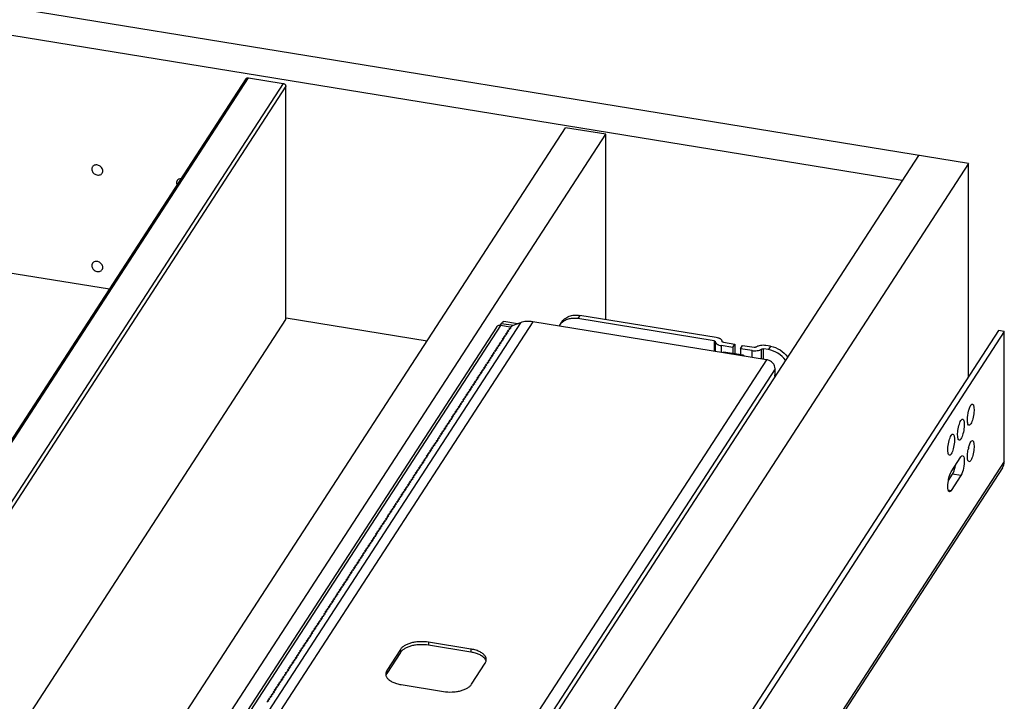
# Model space of a CAD drawing. Units: inches. Extents: x 0 to 17, y 0 to 11.
# Drawn here: x 7.2 to 8.5, y 5.6 to 6.6 of the extents above; entities that cross this region are included whole.
import ezdxf

# ---------------------------------------------------------------- set-up
doc = ezdxf.new("R2010")
doc.units = ezdxf.units.IN
doc.header["$LTSCALE"] = 0.935
doc.header["$MEASUREMENT"] = 0
doc.layers.get('0').update_dxf_attribs({"linetype": 'CONTINUOUS'})
doc.layers.add('02___PRT_ALL_AXES', color=7, linetype='CONTINUOUS')

msp = doc.modelspace()

# ---------------------------------------------------------------- linework, layer by layer
at = {"color": 7, "linetype": 'Continuous'}
for p, q in [((8.4867, 6.3627), (6.4549, 6.6928)), ((8.3936, 6.339), (6.5024, 6.6463)), ((6.7117, 5.3099), (7.4731, 6.4816)), ((6.714, 5.3097), (7.4764, 6.4828)), ((7.4764, 6.4828), (7.5251, 6.4749)), ((7.5251, 6.4749), (6.7628, 5.3018)), ((7.5288, 6.4709), (6.7683, 5.3007)), ((7.5288, 6.1438), (7.5288, 6.4709)), ((7.1577, 5.2374), (7.9214, 6.4127)), ((7.9776, 6.4036), (7.9214, 6.4127)), ((7.2138, 5.2283), (7.9776, 6.4036)), ((7.9776, 6.1439), (7.9776, 6.4036)), ((8.4165, 6.3741), (7.6281, 5.161)), ((8.4867, 6.3627), (7.6756, 5.1145)), ((8.4867, 6.0641), (8.4867, 6.3627)), ((7.2812, 6.1862), (7.0536, 6.2232)), ((7.9415, 6.1497), (7.9385, 6.1451)), ((8.1326, 6.1187), (7.9415, 6.1497)), ((6.9606, 5.2694), (7.5288, 6.1438)), ((7.8299, 6.1354), (7.2378, 5.2244)), ((7.8581, 6.1394), (7.2632, 5.224)), ((7.8753, 6.1408), (7.2804, 5.2254)), ((7.7272, 6.1137), (7.5292, 6.1459)), ((7.8294, 6.1355), (7.8314, 6.1385)), ((7.8436, 6.1332), (7.8299, 6.1354)), ((7.8314, 6.1385), (7.8483, 6.1358)), ((7.8538, 6.1378), (7.8346, 6.1409)), ((7.8436, 6.1332), (7.8464, 6.1351)), ((7.8581, 6.1394), (7.8464, 6.1351)), ((8.2034, 6.0874), (7.8753, 6.1408)), ((7.9153, 6.1397), (7.9123, 6.135)), ((8.1296, 6.114), (7.9385, 6.1451)), ((7.8242, 6.1332), (7.234, 5.225)), ((8.5285, 6.1283), (7.6996, 4.8528)), ((8.5369, 6.1269), (7.7081, 4.8515)), ((7.8343, 6.1189), (7.8372, 6.1209)), ((7.8359, 6.1213), (7.8387, 6.1232)), ((7.8372, 6.1209), (7.8359, 6.1213)), ((7.8364, 6.1204), (7.8359, 6.1213)), ((7.8374, 6.1237), (7.8403, 6.1256)), ((7.8387, 6.1232), (7.8374, 6.1237)), ((7.8379, 6.1228), (7.8374, 6.1237)), ((7.839, 6.1261), (7.8418, 6.128)), ((7.8403, 6.1256), (7.839, 6.1261)), ((7.8395, 6.1252), (7.839, 6.1261)), ((7.8405, 6.1284), (7.8434, 6.1304)), ((7.8418, 6.128), (7.8405, 6.1284)), ((7.841, 6.1276), (7.8405, 6.1284)), ((7.8421, 6.1308), (7.8449, 6.1328)), ((7.8434, 6.1304), (7.8421, 6.1308)), ((7.8426, 6.1299), (7.8421, 6.1308)), ((7.8449, 6.1328), (7.8436, 6.1332)), ((7.8441, 6.1323), (7.8436, 6.1332)), ((8.5369, 6.1269), (8.5285, 6.1283)), ((8.5369, 5.9449), (8.5369, 6.1269)), ((7.8251, 6.1047), (7.8279, 6.1066)), ((7.8266, 6.107), (7.8295, 6.109)), ((7.8279, 6.1066), (7.8266, 6.107)), ((7.8271, 6.1062), (7.8266, 6.107)), ((7.8282, 6.1094), (7.831, 6.1114)), ((7.8295, 6.109), (7.8282, 6.1094)), ((7.8287, 6.1085), (7.8282, 6.1094)), ((7.8297, 6.1118), (7.8325, 6.1137)), ((7.831, 6.1114), (7.8297, 6.1118)), ((7.8302, 6.1109), (7.8297, 6.1118)), ((7.8313, 6.1142), (7.8341, 6.1161)), ((7.8325, 6.1137), (7.8313, 6.1142)), ((7.8318, 6.1133), (7.8313, 6.1142)), ((7.8328, 6.1166), (7.8356, 6.1185)), ((7.8341, 6.1161), (7.8328, 6.1166)), ((7.8333, 6.1157), (7.8328, 6.1166)), ((7.8356, 6.1185), (7.8343, 6.1189)), ((7.8349, 6.118), (7.8343, 6.1189)), ((8.1296, 6.114), (8.1296, 6.0994)), ((8.1313, 6.1129), (8.1313, 6.0992)), ((8.156, 6.1046), (8.1398, 6.1072)), ((8.1398, 6.1072), (8.1398, 6.0978)), ((8.1411, 6.1131), (8.1411, 6.113)), ((8.1428, 6.1119), (8.159, 6.1092)), ((8.156, 6.1046), (8.159, 6.1092)), ((8.159, 6.1092), (8.159, 6.0965)), ((8.1667, 6.1028), (8.1697, 6.1075)), ((8.1697, 6.1075), (8.1859, 6.1049)), ((8.209, 6.1063), (8.2022, 6.1074)), ((8.209, 6.1063), (8.206, 6.1016)), ((7.8158, 6.0904), (7.8186, 6.0923)), ((7.8173, 6.0928), (7.8202, 6.0947)), ((7.8186, 6.0923), (7.8173, 6.0928)), ((7.8179, 6.0919), (7.8173, 6.0928)), ((7.8189, 6.0952), (7.8217, 6.0971)), ((7.8202, 6.0947), (7.8189, 6.0952)), ((7.8194, 6.0943), (7.8189, 6.0952)), ((7.8204, 6.0975), (7.8233, 6.0995)), ((7.8217, 6.0971), (7.8204, 6.0975)), ((7.8209, 6.0966), (7.8204, 6.0975)), ((7.822, 6.0999), (7.8248, 6.1018)), ((7.8233, 6.0995), (7.822, 6.0999)), ((7.8225, 6.099), (7.822, 6.0999)), ((7.8235, 6.1023), (7.8264, 6.1042)), ((7.8248, 6.1018), (7.8235, 6.1023)), ((7.824, 6.1014), (7.8235, 6.1023)), ((7.8264, 6.1042), (7.8251, 6.1047)), ((7.8256, 6.1038), (7.8251, 6.1047)), ((8.1708, 6.0937), (8.1428, 6.0982)), ((8.156, 6.1046), (8.156, 6.0961)), ((8.159, 6.0965), (8.1585, 6.0957)), ((8.1829, 6.1002), (8.1667, 6.1028)), ((8.1667, 6.1028), (8.1667, 6.0943)), ((8.1829, 6.0908), (8.1829, 6.1002)), ((8.1887, 6.1053), (8.1888, 6.1053)), ((8.1964, 6.0886), (8.1964, 6.1023)), ((8.206, 6.1016), (8.1991, 6.1027)), ((8.1991, 6.0882), (8.1991, 6.1027)), ((8.2034, 6.0874), (7.6086, 5.1721)), ((7.8081, 6.0785), (7.8109, 6.0804)), ((7.8094, 6.0781), (7.8081, 6.0785)), ((7.8086, 6.0776), (7.8081, 6.0785)), ((7.8096, 6.0809), (7.8125, 6.0828)), ((7.8109, 6.0804), (7.8096, 6.0809)), ((7.8101, 6.08), (7.8096, 6.0809)), ((7.8112, 6.0833), (7.814, 6.0852)), ((7.8125, 6.0828), (7.8112, 6.0833)), ((7.8117, 6.0824), (7.8112, 6.0833)), ((7.8127, 6.0856), (7.8155, 6.0876)), ((7.814, 6.0852), (7.8127, 6.0856)), ((7.8132, 6.0848), (7.8127, 6.0856)), ((7.8143, 6.088), (7.8171, 6.09)), ((7.8155, 6.0876), (7.8143, 6.088)), ((7.8148, 6.0871), (7.8143, 6.088)), ((7.8171, 6.09), (7.8158, 6.0904)), ((7.8163, 6.0895), (7.8158, 6.0904)), ((8.2153, 6.0748), (7.6221, 5.162)), ((7.7988, 6.0642), (7.8016, 6.0662)), ((7.8004, 6.0666), (7.8032, 6.0686)), ((7.8016, 6.0662), (7.8004, 6.0666)), ((7.8009, 6.0657), (7.8004, 6.0666)), ((7.8019, 6.069), (7.8047, 6.0709)), ((7.8032, 6.0686), (7.8019, 6.069)), ((7.8024, 6.0681), (7.8019, 6.069)), ((7.8034, 6.0714), (7.8063, 6.0733)), ((7.8047, 6.0709), (7.8034, 6.0714)), ((7.804, 6.0705), (7.8034, 6.0714)), ((7.805, 6.0738), (7.8078, 6.0757)), ((7.8063, 6.0733), (7.805, 6.0738)), ((7.8055, 6.0729), (7.805, 6.0738)), ((7.8065, 6.0761), (7.8094, 6.0781)), ((7.8078, 6.0757), (7.8065, 6.0761)), ((7.807, 6.0752), (7.8065, 6.0761)), ((8.2151, 6.0643), (8.2153, 6.0677)), ((8.2153, 6.0677), (8.2153, 6.0748)), ((7.7895, 6.05), (7.7924, 6.0519)), ((7.7911, 6.0524), (7.7939, 6.0543)), ((7.7924, 6.0519), (7.7911, 6.0524)), ((7.7916, 6.0515), (7.7911, 6.0524)), ((7.7926, 6.0547), (7.7955, 6.0567)), ((7.7939, 6.0543), (7.7926, 6.0547)), ((7.7931, 6.0538), (7.7926, 6.0547)), ((7.7942, 6.0571), (7.797, 6.059)), ((7.7955, 6.0567), (7.7942, 6.0571)), ((7.7947, 6.0562), (7.7942, 6.0571)), ((7.7957, 6.0595), (7.7985, 6.0614)), ((7.797, 6.059), (7.7957, 6.0595)), ((7.7962, 6.0586), (7.7957, 6.0595)), ((7.7973, 6.0619), (7.8001, 6.0638)), ((7.7985, 6.0614), (7.7973, 6.0619)), ((7.7978, 6.061), (7.7973, 6.0619)), ((7.8001, 6.0638), (7.7988, 6.0642)), ((7.7993, 6.0634), (7.7988, 6.0642)), ((7.7803, 6.0357), (7.7831, 6.0376)), ((7.7818, 6.0381), (7.7846, 6.04)), ((7.7831, 6.0376), (7.7818, 6.0381)), ((7.7823, 6.0372), (7.7818, 6.0381)), ((7.7834, 6.0405), (7.7862, 6.0424)), ((7.7846, 6.04), (7.7834, 6.0405)), ((7.7839, 6.0396), (7.7834, 6.0405)), ((7.7849, 6.0428), (7.7877, 6.0448)), ((7.7862, 6.0424), (7.7849, 6.0428)), ((7.7854, 6.042), (7.7849, 6.0428)), ((7.7864, 6.0452), (7.7893, 6.0472)), ((7.7877, 6.0448), (7.7864, 6.0452)), ((7.787, 6.0443), (7.7864, 6.0452)), ((7.788, 6.0476), (7.7908, 6.0495)), ((7.7893, 6.0472), (7.788, 6.0476)), ((7.7885, 6.0467), (7.788, 6.0476)), ((7.7908, 6.0495), (7.7895, 6.05)), ((7.79, 6.0491), (7.7895, 6.05)), ((7.771, 6.0214), (7.7738, 6.0234)), ((7.7725, 6.0238), (7.7754, 6.0258)), ((7.7738, 6.0234), (7.7725, 6.0238)), ((7.7731, 6.0229), (7.7725, 6.0238)), ((7.7741, 6.0262), (7.7769, 6.0281)), ((7.7754, 6.0258), (7.7741, 6.0262)), ((7.7746, 6.0253), (7.7741, 6.0262)), ((7.7756, 6.0286), (7.7785, 6.0305)), ((7.7769, 6.0281), (7.7756, 6.0286)), ((7.7761, 6.0277), (7.7756, 6.0286)), ((7.7772, 6.031), (7.78, 6.0329)), ((7.7785, 6.0305), (7.7772, 6.031)), ((7.7777, 6.0301), (7.7772, 6.031)), ((7.7787, 6.0333), (7.7816, 6.0353)), ((7.78, 6.0329), (7.7787, 6.0333)), ((7.7792, 6.0324), (7.7787, 6.0333)), ((7.7816, 6.0353), (7.7803, 6.0357)), ((7.7808, 6.0348), (7.7803, 6.0357)), ((7.7633, 6.0096), (7.7661, 6.0115)), ((7.7646, 6.0091), (7.7633, 6.0096)), ((7.7638, 6.0087), (7.7633, 6.0096)), ((7.7648, 6.0119), (7.7676, 6.0139)), ((7.7661, 6.0115), (7.7648, 6.0119)), ((7.7653, 6.011), (7.7648, 6.0119)), ((7.7664, 6.0143), (7.7692, 6.0162)), ((7.7676, 6.0139), (7.7664, 6.0143)), ((7.7669, 6.0134), (7.7664, 6.0143)), ((7.7679, 6.0167), (7.7707, 6.0186)), ((7.7692, 6.0162), (7.7679, 6.0167)), ((7.7684, 6.0158), (7.7679, 6.0167)), ((7.7695, 6.0191), (7.7723, 6.021)), ((7.7707, 6.0186), (7.7695, 6.0191)), ((7.77, 6.0182), (7.7695, 6.0191)), ((7.7723, 6.021), (7.771, 6.0214)), ((7.7715, 6.0206), (7.771, 6.0214)), ((7.754, 5.9953), (7.7568, 5.9972)), ((7.7555, 5.9977), (7.7584, 5.9996)), ((7.7568, 5.9972), (7.7555, 5.9977)), ((7.7561, 5.9968), (7.7555, 5.9977)), ((7.7571, 6), (7.7599, 6.002)), ((7.7584, 5.9996), (7.7571, 6)), ((7.7576, 5.9992), (7.7571, 6)), ((7.7586, 6.0024), (7.7615, 6.0044)), ((7.7599, 6.002), (7.7586, 6.0024)), ((7.7591, 6.0015), (7.7586, 6.0024)), ((7.7602, 6.0048), (7.763, 6.0067)), ((7.7615, 6.0044), (7.7602, 6.0048)), ((7.7607, 6.0039), (7.7602, 6.0048)), ((7.7617, 6.0072), (7.7646, 6.0091)), ((7.763, 6.0067), (7.7617, 6.0072)), ((7.7622, 6.0063), (7.7617, 6.0072)), ((8.4873, 5.9956), (8.4867, 5.9959)), ((7.7447, 5.981), (7.7476, 5.983)), ((7.7463, 5.9834), (7.7491, 5.9853)), ((7.7476, 5.983), (7.7463, 5.9834)), ((7.7468, 5.9825), (7.7463, 5.9834)), ((7.7478, 5.9858), (7.7507, 5.9877)), ((7.7491, 5.9853), (7.7478, 5.9858)), ((7.7483, 5.9849), (7.7478, 5.9858)), ((7.7494, 5.9882), (7.7522, 5.9901)), ((7.7507, 5.9877), (7.7494, 5.9882)), ((7.7499, 5.9873), (7.7494, 5.9882)), ((7.7509, 5.9905), (7.7537, 5.9925)), ((7.7522, 5.9901), (7.7509, 5.9905)), ((7.7514, 5.9896), (7.7509, 5.9905)), ((7.7525, 5.9929), (7.7553, 5.9949)), ((7.7537, 5.9925), (7.7525, 5.9929)), ((7.753, 5.992), (7.7525, 5.9929)), ((7.7553, 5.9949), (7.754, 5.9953)), ((7.7545, 5.9944), (7.754, 5.9953)), ((7.7355, 5.9668), (7.7383, 5.9687)), ((7.737, 5.9691), (7.7398, 5.9711)), ((7.7383, 5.9687), (7.737, 5.9691)), ((7.7375, 5.9683), (7.737, 5.9691)), ((7.7386, 5.9715), (7.7414, 5.9735)), ((7.7398, 5.9711), (7.7386, 5.9715)), ((7.7391, 5.9706), (7.7386, 5.9715)), ((7.7401, 5.9739), (7.7429, 5.9758)), ((7.7414, 5.9735), (7.7401, 5.9739)), ((7.7406, 5.973), (7.7401, 5.9739)), ((7.7416, 5.9763), (7.7445, 5.9782)), ((7.7429, 5.9758), (7.7416, 5.9763)), ((7.7422, 5.9754), (7.7416, 5.9763)), ((7.7432, 5.9786), (7.746, 5.9806)), ((7.7445, 5.9782), (7.7432, 5.9786)), ((7.7437, 5.9778), (7.7432, 5.9786)), ((7.746, 5.9806), (7.7447, 5.981)), ((7.7452, 5.9801), (7.7447, 5.981)), ((7.7262, 5.9525), (7.729, 5.9544)), ((7.7277, 5.9549), (7.7306, 5.9568)), ((7.729, 5.9544), (7.7277, 5.9549)), ((7.7282, 5.954), (7.7277, 5.9549)), ((7.7293, 5.9572), (7.7321, 5.9592)), ((7.7306, 5.9568), (7.7293, 5.9572)), ((7.7298, 5.9564), (7.7293, 5.9572)), ((7.7308, 5.9596), (7.7337, 5.9616)), ((7.7321, 5.9592), (7.7308, 5.9596)), ((7.7313, 5.9587), (7.7308, 5.9596)), ((7.7324, 5.962), (7.7352, 5.9639)), ((7.7337, 5.9616), (7.7324, 5.962)), ((7.7329, 5.9611), (7.7324, 5.962)), ((7.7339, 5.9644), (7.7367, 5.9663)), ((7.7352, 5.9639), (7.7339, 5.9644)), ((7.7344, 5.9635), (7.7339, 5.9644)), ((7.7367, 5.9663), (7.7355, 5.9668)), ((7.736, 5.9659), (7.7355, 5.9668)), ((8.4851, 5.9505), (8.4852, 5.9543)), ((8.5369, 5.9449), (7.7081, 4.6695)), ((7.7185, 5.9406), (7.7213, 5.9425)), ((7.7198, 5.9402), (7.7185, 5.9406)), ((7.719, 5.9397), (7.7185, 5.9406)), ((7.72, 5.943), (7.7228, 5.9449)), ((7.7213, 5.9425), (7.72, 5.943)), ((7.7205, 5.9421), (7.72, 5.943)), ((7.7216, 5.9454), (7.7244, 5.9473)), ((7.7228, 5.9449), (7.7216, 5.9454)), ((7.7221, 5.9445), (7.7216, 5.9454)), ((7.7231, 5.9477), (7.7259, 5.9497)), ((7.7244, 5.9473), (7.7231, 5.9477)), ((7.7236, 5.9469), (7.7231, 5.9477)), ((7.7246, 5.9501), (7.7275, 5.9521)), ((7.7259, 5.9497), (7.7246, 5.9501)), ((7.7252, 5.9492), (7.7246, 5.9501)), ((7.7275, 5.9521), (7.7262, 5.9525)), ((7.7267, 5.9516), (7.7262, 5.9525)), ((8.4624, 5.9302), (8.476, 5.9512)), ((8.5342, 5.9357), (7.7054, 4.6603)), ((7.7092, 5.9263), (7.712, 5.9283)), ((7.7107, 5.9287), (7.7136, 5.9307)), ((7.712, 5.9283), (7.7107, 5.9287)), ((7.7112, 5.9278), (7.7107, 5.9287)), ((7.7123, 5.9311), (7.7151, 5.933)), ((7.7136, 5.9307), (7.7123, 5.9311)), ((7.7128, 5.9302), (7.7123, 5.9311)), ((7.7138, 5.9335), (7.7167, 5.9354)), ((7.7151, 5.933), (7.7138, 5.9335)), ((7.7143, 5.9326), (7.7138, 5.9335)), ((7.7154, 5.9359), (7.7182, 5.9378)), ((7.7167, 5.9354), (7.7154, 5.9359)), ((7.7159, 5.935), (7.7154, 5.9359)), ((7.7169, 5.9382), (7.7198, 5.9402)), ((7.7182, 5.9378), (7.7169, 5.9382)), ((7.7174, 5.9373), (7.7169, 5.9382)), ((8.4584, 5.9181), (8.4643, 5.9271)), ((8.476, 5.9252), (8.4643, 5.9271)), ((7.6999, 5.9121), (7.7028, 5.914)), ((7.7015, 5.9145), (7.7043, 5.9164)), ((7.7028, 5.914), (7.7015, 5.9145)), ((7.702, 5.9136), (7.7015, 5.9145)), ((7.703, 5.9168), (7.7058, 5.9188)), ((7.7043, 5.9164), (7.703, 5.9168)), ((7.7035, 5.9159), (7.703, 5.9168)), ((7.7046, 5.9192), (7.7074, 5.9211)), ((7.7058, 5.9188), (7.7046, 5.9192)), ((7.7051, 5.9183), (7.7046, 5.9192)), ((7.7061, 5.9216), (7.7089, 5.9235)), ((7.7074, 5.9211), (7.7061, 5.9216)), ((7.7066, 5.9207), (7.7061, 5.9216)), ((7.7076, 5.924), (7.7105, 5.9259)), ((7.7089, 5.9235), (7.7076, 5.924)), ((7.7082, 5.9231), (7.7076, 5.924)), ((7.7105, 5.9259), (7.7092, 5.9263)), ((7.7097, 5.9255), (7.7092, 5.9263)), ((8.4578, 5.9122), (8.4584, 5.9181)), ((8.476, 5.9252), (8.4624, 5.9042)), ((7.6907, 5.8978), (7.6935, 5.8997)), ((7.6922, 5.9002), (7.695, 5.9021)), ((7.6935, 5.8997), (7.6922, 5.9002)), ((7.6927, 5.8993), (7.6922, 5.9002)), ((7.6937, 5.9026), (7.6966, 5.9045)), ((7.695, 5.9021), (7.6937, 5.9026)), ((7.6943, 5.9017), (7.6937, 5.9026)), ((7.6953, 5.9049), (7.6981, 5.9069)), ((7.6966, 5.9045), (7.6953, 5.9049)), ((7.6958, 5.9041), (7.6953, 5.9049)), ((7.6968, 5.9073), (7.6997, 5.9093)), ((7.6981, 5.9069), (7.6968, 5.9073)), ((7.6973, 5.9064), (7.6968, 5.9073)), ((7.6984, 5.9097), (7.7012, 5.9116)), ((7.6997, 5.9093), (7.6984, 5.9097)), ((7.6989, 5.9088), (7.6984, 5.9097)), ((7.7012, 5.9116), (7.6999, 5.9121)), ((7.7004, 5.9112), (7.6999, 5.9121)), ((8.4583, 5.9048), (8.4624, 5.9042)), ((7.6814, 5.8835), (7.6842, 5.8855)), ((7.6829, 5.8859), (7.6858, 5.8879)), ((7.6842, 5.8855), (7.6829, 5.8859)), ((7.6834, 5.885), (7.6829, 5.8859)), ((7.6845, 5.8883), (7.6873, 5.8902)), ((7.6858, 5.8879), (7.6845, 5.8883)), ((7.685, 5.8874), (7.6845, 5.8883)), ((7.686, 5.8907), (7.6888, 5.8926)), ((7.6873, 5.8902), (7.686, 5.8907)), ((7.6865, 5.8898), (7.686, 5.8907)), ((7.6876, 5.8931), (7.6904, 5.895)), ((7.6888, 5.8926), (7.6876, 5.8931)), ((7.6881, 5.8922), (7.6876, 5.8931)), ((7.6891, 5.8954), (7.6919, 5.8974)), ((7.6904, 5.895), (7.6891, 5.8954)), ((7.6896, 5.8945), (7.6891, 5.8954)), ((7.6919, 5.8974), (7.6907, 5.8978)), ((7.6912, 5.8969), (7.6907, 5.8978)), ((7.6721, 5.8693), (7.6749, 5.8712)), ((7.6737, 5.8717), (7.6765, 5.8736)), ((7.6749, 5.8712), (7.6737, 5.8717)), ((7.6742, 5.8708), (7.6737, 5.8717)), ((7.6752, 5.874), (7.678, 5.876)), ((7.6765, 5.8736), (7.6752, 5.874)), ((7.6757, 5.8731), (7.6752, 5.874)), ((7.6767, 5.8764), (7.6796, 5.8783)), ((7.678, 5.876), (7.6767, 5.8764)), ((7.6773, 5.8755), (7.6767, 5.8764)), ((7.6783, 5.8788), (7.6811, 5.8807)), ((7.6796, 5.8783), (7.6783, 5.8788)), ((7.6788, 5.8779), (7.6783, 5.8788)), ((7.6798, 5.8812), (7.6827, 5.8831)), ((7.6811, 5.8807), (7.6798, 5.8812)), ((7.6803, 5.8803), (7.6798, 5.8812)), ((7.6827, 5.8831), (7.6814, 5.8835)), ((7.6819, 5.8827), (7.6814, 5.8835)), ((7.6644, 5.8574), (7.6672, 5.8593)), ((7.6659, 5.8598), (7.6688, 5.8617)), ((7.6672, 5.8593), (7.6659, 5.8598)), ((7.6664, 5.8589), (7.6659, 5.8598)), ((7.6675, 5.8621), (7.6703, 5.8641)), ((7.6688, 5.8617), (7.6675, 5.8621)), ((7.668, 5.8613), (7.6675, 5.8621)), ((7.669, 5.8645), (7.6719, 5.8665)), ((7.6703, 5.8641), (7.669, 5.8645)), ((7.6695, 5.8636), (7.669, 5.8645)), ((7.6706, 5.8669), (7.6734, 5.8688)), ((7.6719, 5.8665), (7.6706, 5.8669)), ((7.6711, 5.866), (7.6706, 5.8669)), ((7.6734, 5.8688), (7.6721, 5.8693)), ((7.6726, 5.8684), (7.6721, 5.8693)), ((7.6551, 5.8431), (7.6579, 5.8451)), ((7.6567, 5.8455), (7.6595, 5.8474)), ((7.6579, 5.8451), (7.6567, 5.8455)), ((7.6572, 5.8446), (7.6567, 5.8455)), ((7.6582, 5.8479), (7.661, 5.8498)), ((7.6595, 5.8474), (7.6582, 5.8479)), ((7.6587, 5.847), (7.6582, 5.8479)), ((7.6598, 5.8503), (7.6626, 5.8522)), ((7.661, 5.8498), (7.6598, 5.8503)), ((7.6603, 5.8494), (7.6598, 5.8503)), ((7.6613, 5.8526), (7.6641, 5.8546)), ((7.6626, 5.8522), (7.6613, 5.8526)), ((7.6618, 5.8517), (7.6613, 5.8526)), ((7.6628, 5.855), (7.6657, 5.8569)), ((7.6641, 5.8546), (7.6628, 5.855)), ((7.6634, 5.8541), (7.6628, 5.855)), ((7.6657, 5.8569), (7.6644, 5.8574)), ((7.6649, 5.8565), (7.6644, 5.8574)), ((7.6458, 5.8289), (7.6487, 5.8308)), ((7.6474, 5.8312), (7.6502, 5.8332)), ((7.6487, 5.8308), (7.6474, 5.8312)), ((7.6479, 5.8303), (7.6474, 5.8312)), ((7.6489, 5.8336), (7.6518, 5.8355)), ((7.6502, 5.8332), (7.6489, 5.8336)), ((7.6494, 5.8327), (7.6489, 5.8336)), ((7.6505, 5.836), (7.6533, 5.8379)), ((7.6518, 5.8355), (7.6505, 5.836)), ((7.651, 5.8351), (7.6505, 5.836)), ((7.652, 5.8384), (7.6549, 5.8403)), ((7.6533, 5.8379), (7.652, 5.8384)), ((7.6525, 5.8375), (7.652, 5.8384)), ((7.6536, 5.8407), (7.6564, 5.8427)), ((7.6549, 5.8403), (7.6536, 5.8407)), ((7.6541, 5.8399), (7.6536, 5.8407)), ((7.6564, 5.8427), (7.6551, 5.8431)), ((7.6556, 5.8422), (7.6551, 5.8431)), ((7.6366, 5.8146), (7.6394, 5.8165)), ((7.6381, 5.817), (7.641, 5.8189)), ((7.6394, 5.8165), (7.6381, 5.817)), ((7.6386, 5.8161), (7.6381, 5.817)), ((7.6397, 5.8193), (7.6425, 5.8213)), ((7.641, 5.8189), (7.6397, 5.8193)), ((7.6402, 5.8185), (7.6397, 5.8193)), ((7.6412, 5.8217), (7.644, 5.8237)), ((7.6425, 5.8213), (7.6412, 5.8217)), ((7.6417, 5.8208), (7.6412, 5.8217)), ((7.6428, 5.8241), (7.6456, 5.826)), ((7.644, 5.8237), (7.6428, 5.8241)), ((7.6433, 5.8232), (7.6428, 5.8241)), ((7.6443, 5.8265), (7.6471, 5.8284)), ((7.6456, 5.826), (7.6443, 5.8265)), ((7.6448, 5.8256), (7.6443, 5.8265)), ((7.6471, 5.8284), (7.6458, 5.8289)), ((7.6464, 5.828), (7.6458, 5.8289)), ((7.6273, 5.8003), (7.6301, 5.8023)), ((7.6288, 5.8027), (7.6317, 5.8046)), ((7.6301, 5.8023), (7.6288, 5.8027)), ((7.6294, 5.8018), (7.6288, 5.8027)), ((7.6304, 5.8051), (7.6332, 5.807)), ((7.6317, 5.8046), (7.6304, 5.8051)), ((7.6309, 5.8042), (7.6304, 5.8051)), ((7.6319, 5.8075), (7.6348, 5.8094)), ((7.6332, 5.807), (7.6319, 5.8075)), ((7.6324, 5.8066), (7.6319, 5.8075)), ((7.6335, 5.8098), (7.6363, 5.8118)), ((7.6348, 5.8094), (7.6335, 5.8098)), ((7.634, 5.8089), (7.6335, 5.8098)), ((7.635, 5.8122), (7.6379, 5.8142)), ((7.6363, 5.8118), (7.635, 5.8122)), ((7.6355, 5.8113), (7.635, 5.8122)), ((7.6379, 5.8142), (7.6366, 5.8146)), ((7.6371, 5.8137), (7.6366, 5.8146)), ((7.6196, 5.7884), (7.6224, 5.7904)), ((7.6209, 5.788), (7.6196, 5.7884)), ((7.6201, 5.7875), (7.6196, 5.7884)), ((7.6211, 5.7908), (7.624, 5.7928)), ((7.6224, 5.7904), (7.6211, 5.7908)), ((7.6216, 5.7899), (7.6211, 5.7908)), ((7.6227, 5.7932), (7.6255, 5.7951)), ((7.624, 5.7928), (7.6227, 5.7932)), ((7.6232, 5.7923), (7.6227, 5.7932)), ((7.6242, 5.7956), (7.627, 5.7975)), ((7.6255, 5.7951), (7.6242, 5.7956)), ((7.6247, 5.7947), (7.6242, 5.7956)), ((7.6258, 5.7979), (7.6286, 5.7999)), ((7.627, 5.7975), (7.6258, 5.7979)), ((7.6263, 5.7971), (7.6258, 5.7979)), ((7.6286, 5.7999), (7.6273, 5.8003)), ((7.6278, 5.7994), (7.6273, 5.8003)), ((7.6103, 5.7742), (7.6131, 5.7761)), ((7.6119, 5.7765), (7.6147, 5.7785)), ((7.6131, 5.7761), (7.6119, 5.7765)), ((7.6124, 5.7757), (7.6119, 5.7765)), ((7.6134, 5.7789), (7.6162, 5.7809)), ((7.6147, 5.7785), (7.6134, 5.7789)), ((7.6139, 5.778), (7.6134, 5.7789)), ((7.6149, 5.7813), (7.6178, 5.7832)), ((7.6162, 5.7809), (7.6149, 5.7813)), ((7.6155, 5.7804), (7.6149, 5.7813)), ((7.6165, 5.7837), (7.6193, 5.7856)), ((7.6178, 5.7832), (7.6165, 5.7837)), ((7.617, 5.7828), (7.6165, 5.7837)), ((7.618, 5.7861), (7.6209, 5.788)), ((7.6193, 5.7856), (7.618, 5.7861)), ((7.6185, 5.7852), (7.618, 5.7861)), ((7.601, 5.7599), (7.6039, 5.7618)), ((7.6026, 5.7623), (7.6054, 5.7642)), ((7.6039, 5.7618), (7.6026, 5.7623)), ((7.6031, 5.7614), (7.6026, 5.7623)), ((7.6041, 5.7647), (7.607, 5.7666)), ((7.6054, 5.7642), (7.6041, 5.7647)), ((7.6046, 5.7638), (7.6041, 5.7647)), ((7.6057, 5.767), (7.6085, 5.769)), ((7.607, 5.7666), (7.6057, 5.767)), ((7.6062, 5.7662), (7.6057, 5.767)), ((7.6072, 5.7694), (7.61, 5.7714)), ((7.6085, 5.769), (7.6072, 5.7694)), ((7.6077, 5.7685), (7.6072, 5.7694)), ((7.6088, 5.7718), (7.6116, 5.7737)), ((7.61, 5.7714), (7.6088, 5.7718)), ((7.6093, 5.7709), (7.6088, 5.7718)), ((7.6116, 5.7737), (7.6103, 5.7742)), ((7.6108, 5.7733), (7.6103, 5.7742)), ((7.5918, 5.7456), (7.5946, 5.7476)), ((7.5933, 5.748), (7.5961, 5.75)), ((7.5946, 5.7476), (7.5933, 5.748)), ((7.5938, 5.7471), (7.5933, 5.748)), ((7.5949, 5.7504), (7.5977, 5.7523)), ((7.5961, 5.75), (7.5949, 5.7504)), ((7.5954, 5.7495), (7.5949, 5.7504)), ((7.5964, 5.7528), (7.5992, 5.7547)), ((7.5977, 5.7523), (7.5964, 5.7528)), ((7.5969, 5.7519), (7.5964, 5.7528)), ((7.5979, 5.7551), (7.6008, 5.7571)), ((7.5992, 5.7547), (7.5979, 5.7551)), ((7.5985, 5.7543), (7.5979, 5.7551)), ((7.5995, 5.7575), (7.6023, 5.7595)), ((7.6008, 5.7571), (7.5995, 5.7575)), ((7.6, 5.7566), (7.5995, 5.7575)), ((7.6023, 5.7595), (7.601, 5.7599)), ((7.6015, 5.759), (7.601, 5.7599)), ((7.5825, 5.7314), (7.5853, 5.7333)), ((7.584, 5.7338), (7.5869, 5.7357)), ((7.5853, 5.7333), (7.584, 5.7338)), ((7.5846, 5.7329), (7.584, 5.7338)), ((7.5856, 5.7361), (7.5884, 5.7381)), ((7.5869, 5.7357), (7.5856, 5.7361)), ((7.5861, 5.7352), (7.5856, 5.7361)), ((7.5871, 5.7385), (7.59, 5.7404)), ((7.5884, 5.7381), (7.5871, 5.7385)), ((7.5876, 5.7376), (7.5871, 5.7385)), ((7.5887, 5.7409), (7.5915, 5.7428)), ((7.59, 5.7404), (7.5887, 5.7409)), ((7.5892, 5.74), (7.5887, 5.7409)), ((7.5902, 5.7433), (7.5931, 5.7452)), ((7.5915, 5.7428), (7.5902, 5.7433)), ((7.5907, 5.7424), (7.5902, 5.7433)), ((7.5931, 5.7452), (7.5918, 5.7456)), ((7.5923, 5.7448), (7.5918, 5.7456)), ((7.5748, 5.7195), (7.5776, 5.7214)), ((7.5761, 5.719), (7.5748, 5.7195)), ((7.5753, 5.7186), (7.5748, 5.7195)), ((7.5763, 5.7219), (7.5791, 5.7238)), ((7.5776, 5.7214), (7.5763, 5.7219)), ((7.5768, 5.721), (7.5763, 5.7219)), ((7.5779, 5.7242), (7.5807, 5.7262)), ((7.5791, 5.7238), (7.5779, 5.7242)), ((7.5784, 5.7234), (7.5779, 5.7242)), ((7.5794, 5.7266), (7.5822, 5.7286)), ((7.5807, 5.7262), (7.5794, 5.7266)), ((7.5799, 5.7257), (7.5794, 5.7266)), ((7.581, 5.729), (7.5838, 5.7309)), ((7.5822, 5.7286), (7.581, 5.729)), ((7.5815, 5.7281), (7.581, 5.729)), ((7.5838, 5.7309), (7.5825, 5.7314)), ((7.583, 5.7305), (7.5825, 5.7314)), ((7.5655, 5.7052), (7.5683, 5.7072)), ((7.567, 5.7076), (7.5699, 5.7095)), ((7.5683, 5.7072), (7.567, 5.7076)), ((7.5676, 5.7067), (7.567, 5.7076)), ((7.5686, 5.71), (7.5714, 5.7119)), ((7.5699, 5.7095), (7.5686, 5.71)), ((7.5691, 5.7091), (7.5686, 5.71)), ((7.5701, 5.7124), (7.573, 5.7143)), ((7.5714, 5.7119), (7.5701, 5.7124)), ((7.5706, 5.7115), (7.5701, 5.7124)), ((7.5717, 5.7147), (7.5745, 5.7167)), ((7.573, 5.7143), (7.5717, 5.7147)), ((7.5722, 5.7138), (7.5717, 5.7147)), ((7.5732, 5.7171), (7.5761, 5.719)), ((7.5745, 5.7167), (7.5732, 5.7171)), ((7.5737, 5.7162), (7.5732, 5.7171)), ((7.5562, 5.691), (7.5591, 5.6929)), ((7.5578, 5.6933), (7.5606, 5.6953)), ((7.5591, 5.6929), (7.5578, 5.6933)), ((7.5583, 5.6924), (7.5578, 5.6933)), ((7.5593, 5.6957), (7.5622, 5.6976)), ((7.5606, 5.6953), (7.5593, 5.6957)), ((7.5598, 5.6948), (7.5593, 5.6957)), ((7.5609, 5.6981), (7.5637, 5.7)), ((7.5622, 5.6976), (7.5609, 5.6981)), ((7.5614, 5.6972), (7.5609, 5.6981)), ((7.5624, 5.7005), (7.5652, 5.7024)), ((7.5637, 5.7), (7.5624, 5.7005)), ((7.5629, 5.6996), (7.5624, 5.7005)), ((7.564, 5.7028), (7.5668, 5.7048)), ((7.5652, 5.7024), (7.564, 5.7028)), ((7.5645, 5.702), (7.564, 5.7028)), ((7.5668, 5.7048), (7.5655, 5.7052)), ((7.566, 5.7043), (7.5655, 5.7052)), ((7.547, 5.6767), (7.5498, 5.6786)), ((7.5485, 5.6791), (7.5513, 5.681)), ((7.5498, 5.6786), (7.5485, 5.6791)), ((7.549, 5.6782), (7.5485, 5.6791)), ((7.55, 5.6814), (7.5529, 5.6834)), ((7.5513, 5.681), (7.55, 5.6814)), ((7.5506, 5.6806), (7.55, 5.6814)), ((7.5516, 5.6838), (7.5544, 5.6858)), ((7.5529, 5.6834), (7.5516, 5.6838)), ((7.5521, 5.6829), (7.5516, 5.6838)), ((7.5531, 5.6862), (7.556, 5.6881)), ((7.5544, 5.6858), (7.5531, 5.6862)), ((7.5536, 5.6853), (7.5531, 5.6862)), ((7.5547, 5.6886), (7.5575, 5.6905)), ((7.556, 5.6881), (7.5547, 5.6886)), ((7.5552, 5.6877), (7.5547, 5.6886)), ((7.5575, 5.6905), (7.5562, 5.691)), ((7.5567, 5.6901), (7.5562, 5.691)), ((7.6897, 5.6813), (7.6704, 5.6516)), ((7.6897, 5.6813), (7.6897, 5.6771)), ((7.7885, 5.6817), (7.7291, 5.6914)), ((7.7291, 5.6914), (7.7291, 5.6871)), ((7.7885, 5.6774), (7.7291, 5.6871)), ((7.7885, 5.6817), (7.7885, 5.6774)), ((7.5377, 5.6624), (7.5405, 5.6644)), ((7.5392, 5.6648), (7.5421, 5.6667)), ((7.5405, 5.6644), (7.5392, 5.6648)), ((7.5397, 5.6639), (7.5392, 5.6648)), ((7.5408, 5.6672), (7.5436, 5.6691)), ((7.5421, 5.6667), (7.5408, 5.6672)), ((7.5413, 5.6663), (7.5408, 5.6672)), ((7.5423, 5.6696), (7.5452, 5.6715)), ((7.5436, 5.6691), (7.5423, 5.6696)), ((7.5428, 5.6687), (7.5423, 5.6696)), ((7.5439, 5.6719), (7.5467, 5.6739)), ((7.5452, 5.6715), (7.5439, 5.6719)), ((7.5444, 5.671), (7.5439, 5.6719)), ((7.5454, 5.6743), (7.5482, 5.6762)), ((7.5467, 5.6739), (7.5454, 5.6743)), ((7.5459, 5.6734), (7.5454, 5.6743)), ((7.5482, 5.6762), (7.547, 5.6767)), ((7.5475, 5.6758), (7.547, 5.6767)), ((7.6897, 5.6771), (7.6704, 5.6473)), ((7.8099, 5.6647), (7.8095, 5.6658)), ((7.8098, 5.6647), (7.8101, 5.666)), ((7.53, 5.6505), (7.5328, 5.6525)), ((7.5313, 5.6501), (7.53, 5.6505)), ((7.5305, 5.6496), (7.53, 5.6505)), ((7.5315, 5.6529), (7.5343, 5.6548)), ((7.5328, 5.6525), (7.5315, 5.6529)), ((7.532, 5.652), (7.5315, 5.6529)), ((7.5331, 5.6553), (7.5359, 5.6572)), ((7.5343, 5.6548), (7.5331, 5.6553)), ((7.5336, 5.6544), (7.5331, 5.6553)), ((7.5346, 5.6577), (7.5374, 5.6596)), ((7.5359, 5.6572), (7.5346, 5.6577)), ((7.5351, 5.6568), (7.5346, 5.6577)), ((7.5361, 5.66), (7.539, 5.662)), ((7.5374, 5.6596), (7.5361, 5.66)), ((7.5367, 5.6592), (7.5361, 5.66)), ((7.539, 5.662), (7.5377, 5.6624)), ((7.5382, 5.6615), (7.5377, 5.6624)), ((7.6704, 5.6516), (7.6704, 5.6473)), ((7.7893, 5.6323), (7.8086, 5.662)), ((7.5207, 5.6363), (7.5235, 5.6382)), ((7.5222, 5.6386), (7.5251, 5.6406)), ((7.5235, 5.6382), (7.5222, 5.6386)), ((7.5227, 5.6378), (7.5222, 5.6386)), ((7.5238, 5.641), (7.5266, 5.643)), ((7.5251, 5.6406), (7.5238, 5.641)), ((7.5243, 5.6401), (7.5238, 5.641)), ((7.5253, 5.6434), (7.5282, 5.6453)), ((7.5266, 5.643), (7.5253, 5.6434)), ((7.5258, 5.6425), (7.5253, 5.6434)), ((7.5269, 5.6458), (7.5297, 5.6477)), ((7.5282, 5.6453), (7.5269, 5.6458)), ((7.5274, 5.6449), (7.5269, 5.6458)), ((7.5284, 5.6482), (7.5313, 5.6501)), ((7.5297, 5.6477), (7.5284, 5.6482)), ((7.5289, 5.6473), (7.5284, 5.6482)), ((7.6689, 5.6468), (7.6692, 5.6447)), ((7.6692, 5.6447), (7.6696, 5.6435)), ((7.5114, 5.622), (7.5143, 5.6239)), ((7.513, 5.6244), (7.5158, 5.6263)), ((7.5143, 5.6239), (7.513, 5.6244)), ((7.5135, 5.6235), (7.513, 5.6244)), ((7.5145, 5.6268), (7.5173, 5.6287)), ((7.5158, 5.6263), (7.5145, 5.6268)), ((7.515, 5.6259), (7.5145, 5.6268)), ((7.5161, 5.6291), (7.5189, 5.6311)), ((7.5173, 5.6287), (7.5161, 5.6291)), ((7.5166, 5.6282), (7.5161, 5.6291)), ((7.5176, 5.6315), (7.5204, 5.6334)), ((7.5189, 5.6311), (7.5176, 5.6315)), ((7.5181, 5.6306), (7.5176, 5.6315)), ((7.5191, 5.6339), (7.522, 5.6358)), ((7.5204, 5.6334), (7.5191, 5.6339)), ((7.5197, 5.633), (7.5191, 5.6339)), ((7.522, 5.6358), (7.5207, 5.6363)), ((7.5212, 5.6354), (7.5207, 5.6363)), ((7.6905, 5.6319), (7.7499, 5.6223)), ((7.5022, 5.6077), (7.505, 5.6097)), ((7.5037, 5.6101), (7.5065, 5.6121)), ((7.505, 5.6097), (7.5037, 5.6101)), ((7.5042, 5.6092), (7.5037, 5.6101)), ((7.5052, 5.6125), (7.5081, 5.6144)), ((7.5065, 5.6121), (7.5052, 5.6125)), ((7.5058, 5.6116), (7.5052, 5.6125)), ((7.5068, 5.6149), (7.5096, 5.6168)), ((7.5081, 5.6144), (7.5068, 5.6149)), ((7.5073, 5.614), (7.5068, 5.6149)), ((7.5083, 5.6172), (7.5112, 5.6192)), ((7.5096, 5.6168), (7.5083, 5.6172)), ((7.5088, 5.6164), (7.5083, 5.6172)), ((7.5099, 5.6196), (7.5127, 5.6216)), ((7.5112, 5.6192), (7.5099, 5.6196)), ((7.5104, 5.6187), (7.5099, 5.6196)), ((7.5127, 5.6216), (7.5114, 5.622)), ((7.5119, 5.6211), (7.5114, 5.622))]:
    msp.add_line(p, q, dxfattribs=at)
for centre, radius, start, end in [((7.8287, 6.1285), 0.00703, 80.7722, 84.5041), ((7.9301, 6.1234), 0.0212, 146.9832, 147.7465), ((7.9302, 6.1234), 0.0214, 132.2453, 146.9599), ((7.9306, 6.1229), 0.022, 131.2103, 132.2993), ((8.5373, 5.9517), 0.0521, 165.729, 169.1276), ((7.7797, 5.6275), 0.0549, 79.9439, 80.7733), ((7.8023, 5.6668), 0.00782, 353.9928, 359.9979), ((7.6767, 5.6468), 0.00781, 175.2812, 180.0012)]:
    msp.add_arc(centre, radius, start, end, dxfattribs=at)
for points, knots in [([(7.4731, 6.4816), (7.4733, 6.4818), (7.4737, 6.4823), (7.4748, 6.4829), (7.4758, 6.4829), (7.4764, 6.4828)], [0, 0, 0, 0, 0.23608, 0.479568, 1, 1, 1, 1]), ([(7.5251, 6.4749), (7.5256, 6.4748), (7.5266, 6.4745), (7.5278, 6.4736), (7.5286, 6.4723), (7.5288, 6.4714), (7.5288, 6.4709)], [0, 0, 0, 0, 0.256107, 0.515898, 0.766576, 1, 1, 1, 1]), ([(7.9153, 6.1397), (7.916, 6.1407), (7.9174, 6.1425), (7.92, 6.1449), (7.9229, 6.1469), (7.9263, 6.1485), (7.9298, 6.1496), (7.935, 6.1503), (7.9389, 6.1502), (7.9415, 6.1497)], [0, 0, 0, 0, 0.117136, 0.235259, 0.355266, 0.47788, 0.603591, 0.732632, 1, 1, 1, 1]), ([(7.8294, 6.1355), (7.8289, 6.1355), (7.8278, 6.1355), (7.8263, 6.1351), (7.8251, 6.1344), (7.8244, 6.1336), (7.8242, 6.1332)], [0, 0, 0, 0, 0.266321, 0.521039, 0.763751, 1, 1, 1, 1]), ([(7.8314, 6.1385), (7.8317, 6.1389), (7.8322, 6.1396), (7.8329, 6.1403), (7.8334, 6.1407), (7.8338, 6.1409), (7.8342, 6.141), (7.8345, 6.1409), (7.8346, 6.1409)], [0, 0, 0, 0, 0.334173, 0.605394, 0.719129, 0.820568, 0.912793, 1, 1, 1, 1]), ([(7.8753, 6.1408), (7.8724, 6.1412), (7.8665, 6.1415), (7.8607, 6.1403), (7.8581, 6.1394)], [0, 0, 0, 0, 0.512236, 1, 1, 1, 1]), ([(7.9385, 6.1451), (7.9364, 6.1454), (7.9323, 6.1457), (7.9262, 6.1449), (7.9207, 6.1428), (7.9175, 6.1407), (7.9161, 6.1395)], [0, 0, 0, 0, 0.264816, 0.519545, 0.764036, 1, 1, 1, 1]), ([(8.1296, 6.114), (8.1298, 6.114), (8.1303, 6.1139), (8.1307, 6.1136), (8.131, 6.1134), (8.1312, 6.1132), (8.1313, 6.1131), (8.1313, 6.1129), (8.1313, 6.1129)], [0, 0, 0, 0, 0.317615, 0.592749, 0.711528, 0.817414, 0.912186, 1, 1, 1, 1]), ([(8.1313, 6.1129), (8.1313, 6.1125), (8.1315, 6.1119), (8.132, 6.111), (8.1328, 6.1101), (8.1338, 6.1093), (8.135, 6.1086), (8.137, 6.1078), (8.1386, 6.1074), (8.1398, 6.1072)], [0, 0, 0, 0, 0.088079, 0.183016, 0.28845, 0.406655, 0.538093, 0.681995, 1, 1, 1, 1]), ([(8.1411, 6.1131), (8.141, 6.1134), (8.1409, 6.1141), (8.1404, 6.115), (8.1396, 6.1158), (8.1386, 6.1166), (8.1373, 6.1173), (8.1354, 6.1181), (8.1337, 6.1185), (8.1326, 6.1187)], [0, 0, 0, 0, 0.088038, 0.183004, 0.288625, 0.406974, 0.538437, 0.682295, 1, 1, 1, 1]), ([(8.1428, 6.1119), (8.1426, 6.1119), (8.1421, 6.112), (8.1417, 6.1122), (8.1414, 6.1124), (8.1412, 6.1127), (8.1411, 6.1129), (8.1411, 6.113)], [0, 0, 0, 0, 0.318145, 0.593907, 0.712486, 0.818422, 1, 1, 1, 1]), ([(8.2022, 6.1074), (8.201, 6.1076), (8.1985, 6.1078), (8.1949, 6.1075), (8.1921, 6.1069), (8.1901, 6.1061), (8.1892, 6.1056), (8.1888, 6.1053)], [0, 0, 0, 0, 0.266553, 0.533597, 0.78296, 0.896313, 1, 1, 1, 1]), ([(8.209, 6.1063), (8.2137, 6.1055), (8.2228, 6.102), (8.23, 6.0954), (8.2328, 6.0915)], [0, 0, 0, 0, 0.499026, 1, 1, 1, 1]), ([(8.1418, 6.0975), (8.1419, 6.0976), (8.142, 6.0978), (8.1423, 6.0981), (8.1426, 6.0982), (8.1428, 6.0982)], [0, 0, 0, 0, 0.335229, 0.608802, 1, 1, 1, 1]), ([(8.1699, 6.0929), (8.1699, 6.093), (8.1701, 6.0932), (8.1704, 6.0935), (8.1707, 6.0937), (8.1708, 6.0937)], [0, 0, 0, 0, 0.335229, 0.608802, 1, 1, 1, 1]), ([(8.1708, 6.0937), (8.171, 6.0936), (8.1712, 6.0934), (8.1714, 6.093), (8.1715, 6.0928), (8.1715, 6.0926)], [0, 0, 0, 0, 0.388727, 0.661817, 1, 1, 1, 1]), ([(8.1829, 6.1002), (8.1841, 6.1), (8.1866, 6.0998), (8.1902, 6.1001), (8.1931, 6.1007), (8.1951, 6.1016), (8.196, 6.102), (8.1964, 6.1023)], [0, 0, 0, 0, 0.266745, 0.533912, 0.783111, 0.8964, 1, 1, 1, 1]), ([(8.1887, 6.1053), (8.1885, 6.1052), (8.1881, 6.105), (8.1874, 6.1048), (8.1867, 6.1048), (8.1862, 6.1048), (8.1859, 6.1049)], [0, 0, 0, 0, 0.216621, 0.466185, 0.733538, 1, 1, 1, 1]), ([(8.1964, 6.1023), (8.1966, 6.1024), (8.197, 6.1026), (8.1979, 6.1028), (8.1986, 6.1028), (8.1991, 6.1027)], [0, 0, 0, 0, 0.216598, 0.466867, 1, 1, 1, 1]), ([(8.2298, 6.0868), (8.227, 6.0907), (8.2198, 6.0973), (8.2107, 6.1008), (8.206, 6.1016)], [0, 0, 0, 0, 0.500974, 1, 1, 1, 1]), ([(8.2153, 6.0748), (8.2153, 6.0762), (8.2146, 6.0793), (8.212, 6.0832), (8.2081, 6.0861), (8.205, 6.0872), (8.2034, 6.0874)], [0, 0, 0, 0, 0.233656, 0.484118, 0.743621, 1, 1, 1, 1]), ([(8.4867, 6.0157), (8.4869, 6.0165), (8.4877, 6.0192), (8.4887, 6.0218), (8.4897, 6.0234)], [0, 0, 0, 0, 0.293865, 1, 1, 1, 1]), ([(8.4897, 6.0234), (8.4899, 6.0237), (8.4905, 6.0245), (8.4915, 6.0254), (8.4921, 6.0253)], [0, 0, 0, 0, 0.342188, 1, 1, 1, 1]), ([(8.4921, 6.0253), (8.4934, 6.025), (8.4946, 6.0199), (8.4944, 6.0135), (8.4929, 6.005), (8.4911, 5.9995), (8.4897, 5.9974)], [0, 0, 0, 0, 0.13443, 0.41179, 0.741356, 1, 1, 1, 1]), ([(8.4867, 5.9959), (8.486, 5.9965), (8.4852, 5.9992), (8.4849, 6.0058), (8.4857, 6.0117), (8.4867, 6.0157)], [0, 0, 0, 0, 0.141526, 0.379921, 1, 1, 1, 1]), ([(8.4736, 5.9746), (8.4724, 5.9748), (8.4712, 5.9799), (8.4714, 5.9863), (8.4729, 5.9948), (8.4747, 6.0003), (8.476, 6.0024)], [0, 0, 0, 0, 0.13443, 0.41179, 0.741356, 1, 1, 1, 1]), ([(8.476, 6.0024), (8.4762, 6.0027), (8.4768, 6.0035), (8.4778, 6.0043), (8.4785, 6.0042)], [0, 0, 0, 0, 0.342188, 1, 1, 1, 1]), ([(8.4785, 6.0042), (8.4797, 6.004), (8.4809, 5.9988), (8.4807, 5.9925), (8.4792, 5.9839), (8.4774, 5.9785), (8.476, 5.9764)], [0, 0, 0, 0, 0.13443, 0.41179, 0.741356, 1, 1, 1, 1]), ([(8.4897, 5.9974), (8.4895, 5.9971), (8.489, 5.9963), (8.488, 5.9955), (8.4873, 5.9956)], [0, 0, 0, 0, 0.342188, 1, 1, 1, 1]), ([(8.4624, 5.9813), (8.4626, 5.9816), (8.4631, 5.9824), (8.4641, 5.9832), (8.4648, 5.9831)], [0, 0, 0, 0, 0.342188, 1, 1, 1, 1]), ([(8.4648, 5.9831), (8.466, 5.9829), (8.4672, 5.9778), (8.467, 5.9714), (8.4655, 5.9629), (8.4637, 5.9574), (8.4624, 5.9553)], [0, 0, 0, 0, 0.13443, 0.41179, 0.741356, 1, 1, 1, 1]), ([(8.46, 5.9535), (8.4587, 5.9537), (8.4575, 5.9589), (8.4577, 5.9652), (8.4592, 5.9738), (8.461, 5.9792), (8.4624, 5.9813)], [0, 0, 0, 0, 0.13443, 0.41179, 0.741356, 1, 1, 1, 1]), ([(8.476, 5.9764), (8.4759, 5.9761), (8.4753, 5.9753), (8.4743, 5.9745), (8.4736, 5.9746)], [0, 0, 0, 0, 0.342188, 1, 1, 1, 1]), ([(8.4867, 5.9646), (8.4869, 5.9654), (8.4877, 5.968), (8.4887, 5.9707), (8.4897, 5.9723)], [0, 0, 0, 0, 0.293865, 1, 1, 1, 1]), ([(8.4897, 5.9723), (8.4899, 5.9726), (8.4905, 5.9734), (8.4915, 5.9742), (8.4921, 5.9741)], [0, 0, 0, 0, 0.342188, 1, 1, 1, 1]), ([(8.4921, 5.9741), (8.4934, 5.9739), (8.4946, 5.9688), (8.4944, 5.9624), (8.4929, 5.9538), (8.4911, 5.9484), (8.4897, 5.9463)], [0, 0, 0, 0, 0.13443, 0.41179, 0.741356, 1, 1, 1, 1]), ([(8.4624, 5.9553), (8.4622, 5.955), (8.4616, 5.9542), (8.4606, 5.9534), (8.46, 5.9535)], [0, 0, 0, 0, 0.342188, 1, 1, 1, 1]), ([(8.476, 5.9512), (8.4762, 5.9515), (8.4768, 5.9523), (8.4778, 5.9532), (8.4785, 5.9531)], [0, 0, 0, 0, 0.342188, 1, 1, 1, 1]), ([(8.4806, 5.9474), (8.4809, 5.9433), (8.4799, 5.9358), (8.478, 5.9282), (8.476, 5.9252)], [0, 0, 0, 0, 0.533849, 1, 1, 1, 1]), ([(8.4785, 5.9531), (8.4792, 5.9529), (8.4804, 5.9507), (8.4805, 5.9487), (8.4806, 5.9474)], [0, 0, 0, 0, 0.345578, 1, 1, 1, 1]), ([(8.4873, 5.9445), (8.4866, 5.9446), (8.4853, 5.947), (8.4852, 5.9491), (8.4851, 5.9505)], [0, 0, 0, 0, 0.342941, 1, 1, 1, 1]), ([(8.4897, 5.9463), (8.4895, 5.946), (8.489, 5.9452), (8.488, 5.9444), (8.4873, 5.9445)], [0, 0, 0, 0, 0.342188, 1, 1, 1, 1]), ([(8.4584, 5.9181), (8.4586, 5.9193), (8.4595, 5.9234), (8.4607, 5.9276), (8.4624, 5.9302)], [0, 0, 0, 0, 0.292929, 1, 1, 1, 1]), ([(8.4643, 5.9271), (8.4648, 5.9278), (8.4667, 5.9317), (8.4677, 5.9359), (8.4683, 5.9393)], [0, 0, 0, 0, 0.193865, 1, 1, 1, 1]), ([(8.46, 5.9024), (8.4588, 5.9025), (8.4576, 5.9069), (8.4577, 5.9099), (8.4578, 5.9122)], [0, 0, 0, 0, 0.328226, 1, 1, 1, 1]), ([(8.4624, 5.9042), (8.4622, 5.9039), (8.4616, 5.9031), (8.4606, 5.9022), (8.46, 5.9024)], [0, 0, 0, 0, 0.342188, 1, 1, 1, 1]), ([(7.7291, 5.6914), (7.7251, 5.692), (7.719, 5.6923), (7.711, 5.6916), (7.7054, 5.6905), (7.7002, 5.6889), (7.6958, 5.6869), (7.6922, 5.6844), (7.6904, 5.6824), (7.6897, 5.6813)], [0, 0, 0, 0, 0.286413, 0.429338, 0.566591, 0.694499, 0.810167, 0.911989, 1, 1, 1, 1]), ([(7.7291, 5.6871), (7.7251, 5.6877), (7.719, 5.6881), (7.711, 5.6874), (7.7054, 5.6863), (7.7002, 5.6847), (7.6958, 5.6826), (7.6922, 5.6801), (7.6904, 5.6781), (7.6897, 5.6771)], [0, 0, 0, 0, 0.286413, 0.429338, 0.566591, 0.694499, 0.810167, 0.911989, 1, 1, 1, 1]), ([(7.8101, 5.6668), (7.8101, 5.6676), (7.8099, 5.6693), (7.8085, 5.6722), (7.8056, 5.6752), (7.8012, 5.678), (7.7956, 5.6802), (7.7915, 5.6812), (7.7893, 5.6816)], [0, 0, 0, 0, 0.088699, 0.183261, 0.344881, 0.536164, 0.756381, 1, 1, 1, 1]), ([(7.8079, 5.6684), (7.8069, 5.6696), (7.8045, 5.6717), (7.8001, 5.6742), (7.7946, 5.6762), (7.7906, 5.6771), (7.7885, 5.6774)], [0, 0, 0, 0, 0.202639, 0.439101, 0.707195, 1, 1, 1, 1]), ([(7.8095, 5.6658), (7.8094, 5.666), (7.8089, 5.667), (7.8083, 5.6678), (7.8079, 5.6684)], [0, 0, 0, 0, 0.239771, 1, 1, 1, 1]), ([(7.8086, 5.662), (7.8087, 5.6622), (7.8093, 5.6631), (7.8096, 5.664), (7.8098, 5.6647)], [0, 0, 0, 0, 0.259743, 1, 1, 1, 1]), ([(7.6704, 5.6516), (7.67, 5.651), (7.6693, 5.6496), (7.669, 5.6481), (7.6689, 5.6474)], [0, 0, 0, 0, 0.515587, 1, 1, 1, 1]), ([(7.6704, 5.6473), (7.6703, 5.6471), (7.6698, 5.6463), (7.6694, 5.6454), (7.6692, 5.6447)], [0, 0, 0, 0, 0.259743, 1, 1, 1, 1]), ([(7.6696, 5.6435), (7.6697, 5.6433), (7.6701, 5.6424), (7.6707, 5.6415), (7.6712, 5.6409)], [0, 0, 0, 0, 0.239771, 1, 1, 1, 1]), ([(7.6712, 5.6409), (7.6721, 5.6398), (7.6745, 5.6376), (7.679, 5.6351), (7.6844, 5.6331), (7.6884, 5.6322), (7.6905, 5.6319)], [0, 0, 0, 0, 0.202639, 0.439101, 0.707195, 1, 1, 1, 1]), ([(7.7499, 5.6223), (7.7539, 5.6216), (7.76, 5.6213), (7.768, 5.622), (7.7737, 5.6231), (7.7788, 5.6247), (7.7832, 5.6268), (7.7868, 5.6292), (7.7886, 5.6312), (7.7893, 5.6323)], [0, 0, 0, 0, 0.286413, 0.429338, 0.566591, 0.694499, 0.810167, 0.911989, 1, 1, 1, 1])]:
    msp.add_open_spline(points, degree=3, knots=knots, dxfattribs=at)
for points in [[(8.4852, 5.9543), (8.4853, 5.9568), (8.4856, 5.9592), (8.4861, 5.9616)], [(8.5342, 5.9357), (8.536, 5.9384), (8.5369, 5.9417), (8.5369, 5.9449)]]:
    msp.add_open_spline(points, degree=3, dxfattribs=at)
at = {"layer": '02___PRT_ALL_AXES', "color": 7, "linetype": 'Continuous'}
for points, knots in [([(7.2575, 6.3579), (7.2573, 6.3577), (7.2568, 6.3567), (7.2565, 6.3556), (7.2565, 6.3548)], [0, 0, 0, 0, 0.247624, 1, 1, 1, 1]), ([(7.2565, 6.3548), (7.2565, 6.354), (7.2569, 6.3523), (7.2581, 6.3501), (7.26, 6.3482), (7.2623, 6.3469), (7.2649, 6.3463), (7.2674, 6.3464), (7.2696, 6.3473), (7.2707, 6.3484), (7.2711, 6.3491)], [0, 0, 0, 0, 0.120226, 0.248316, 0.381578, 0.516123, 0.647285, 0.771641, 0.888366, 1, 1, 1, 1]), ([(7.272, 6.3522), (7.272, 6.353), (7.2717, 6.3547), (7.2704, 6.3569), (7.2685, 6.3588), (7.2662, 6.3601), (7.2637, 6.3607), (7.2612, 6.3606), (7.259, 6.3597), (7.2579, 6.3585), (7.2575, 6.3579)], [0, 0, 0, 0, 0.120226, 0.248316, 0.381578, 0.516123, 0.647285, 0.771641, 0.888366, 1, 1, 1, 1]), ([(7.2711, 6.3491), (7.2712, 6.3493), (7.2718, 6.3503), (7.272, 6.3514), (7.272, 6.3522)], [0, 0, 0, 0, 0.247624, 1, 1, 1, 1]), ([(7.382, 6.3413), (7.3809, 6.3414), (7.3786, 6.341), (7.3769, 6.3395), (7.3763, 6.3386)], [0, 0, 0, 0, 0.519182, 1, 1, 1, 1]), ([(7.3763, 6.3386), (7.3762, 6.3384), (7.3757, 6.3374), (7.3754, 6.3363), (7.3754, 6.3354)], [0, 0, 0, 0, 0.247624, 1, 1, 1, 1]), ([(7.3754, 6.3354), (7.3754, 6.3352), (7.3755, 6.3341), (7.3758, 6.3331), (7.3762, 6.3323)], [0, 0, 0, 0, 0.24169, 1, 1, 1, 1]), ([(7.2575, 6.2226), (7.2573, 6.2224), (7.2568, 6.2214), (7.2565, 6.2203), (7.2565, 6.2194)], [0, 0, 0, 0, 0.247624, 1, 1, 1, 1]), ([(7.2565, 6.2194), (7.2565, 6.2186), (7.2569, 6.217), (7.2581, 6.2147), (7.26, 6.2129), (7.2623, 6.2116), (7.2649, 6.2109), (7.2674, 6.2111), (7.2696, 6.212), (7.2707, 6.2131), (7.2711, 6.2138)], [0, 0, 0, 0, 0.120226, 0.248316, 0.381578, 0.516123, 0.647285, 0.771641, 0.888366, 1, 1, 1, 1]), ([(7.272, 6.2169), (7.272, 6.2177), (7.2717, 6.2194), (7.2704, 6.2216), (7.2685, 6.2235), (7.2662, 6.2248), (7.2637, 6.2254), (7.2612, 6.2253), (7.259, 6.2243), (7.2579, 6.2232), (7.2575, 6.2226)], [0, 0, 0, 0, 0.120226, 0.248316, 0.381578, 0.516123, 0.647285, 0.771641, 0.888366, 1, 1, 1, 1]), ([(7.2711, 6.2138), (7.2712, 6.214), (7.2718, 6.215), (7.272, 6.2161), (7.272, 6.2169)], [0, 0, 0, 0, 0.247624, 1, 1, 1, 1])]:
    msp.add_open_spline(points, degree=3, knots=knots, dxfattribs=at)

doc.saveas('drawing.dxf')
